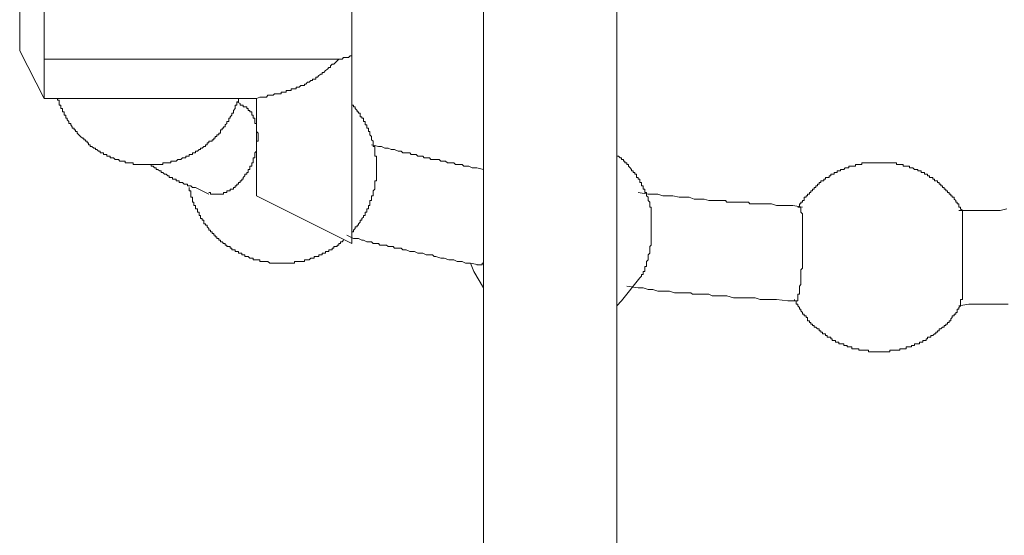
# Model space of a CAD drawing. Units: inches. Extents: x -536 to 881, y -696 to 425.
# Drawn here: x 504 to 530, y -144 to -130 of the extents above; entities that cross this region are included whole.
import ezdxf

# ---------------------------------------------------------------- set-up
doc = ezdxf.new("R2010")
doc.units = ezdxf.units.IN
doc.header["$MEASUREMENT"] = 0
doc.layers.add('图层 1', color=7, linetype='Continuous')

msp = doc.modelspace()

# ---------------------------------------------------------------- linework, layer by layer
at = {"layer": '图层 1', "color": 7, "lineweight": 9}
for points in [[(519.95, -153.793), (519.95, -121.058)], [(516.458, -121.578), (516.458, -142.837)], [(516.458, -121.711), (516.458, -153.793)], [(519.95, -141.285), (519.95, -121.578)], [(504.299, -130.808), (504.299, -128.694)], [(504.941, -131.021), (504.941, -129.084)], [(513.005, -130.935), (513.005, -129.685)], [(504.299, -130.808), (504.941, -132.058)], [(504.941, -131.021), (512.665, -131.021)], [(504.941, -131.021), (504.941, -132.058)], [(510.504, -132.058), (510.593, -132.017), (510.681, -132.017), (510.72, -132.017), (510.764, -132.017), (510.806, -131.97), (510.856, -131.97), (510.897, -131.97), (510.939, -131.97), (510.98, -131.928), (511.024, -131.928), (511.066, -131.928), (511.11, -131.928), (511.154, -131.928), (511.154, -131.884), (511.201, -131.884), (511.243, -131.884), (511.282, -131.884), (511.282, -131.845), (511.323, -131.845), (511.367, -131.845), (511.414, -131.845), (511.414, -131.798), (511.459, -131.798), (511.5, -131.798), (511.542, -131.798), (511.542, -131.757), (511.583, -131.757), (511.625, -131.757), (511.669, -131.713), (511.716, -131.713), (511.76, -131.713), (511.76, -131.674), (511.802, -131.674), (511.843, -131.627), (511.885, -131.627), (511.929, -131.585), (511.973, -131.585), (511.973, -131.544), (512.02, -131.544), (512.059, -131.544), (512.059, -131.497), (512.101, -131.497), (512.142, -131.455), (512.192, -131.414), (512.231, -131.414), (512.231, -131.369), (512.275, -131.369), (512.316, -131.322), (512.366, -131.284), (512.405, -131.239), (512.444, -131.239), (512.444, -131.195), (512.491, -131.154), (512.529, -131.154), (512.579, -131.107), (512.665, -131.021)], [(512.665, -131.021), (512.704, -131.021), (512.751, -131.021), (512.789, -130.979), (512.834, -130.979), (512.878, -130.979), (512.919, -130.979), (512.964, -130.935), (513.005, -130.935)], [(513.005, -130.935), (513.005, -133.652)], [(504.941, -132.058), (510.504, -132.058)], [(505.289, -132.058), (505.289, -132.1), (505.333, -132.1), (505.333, -132.141), (505.333, -132.183), (505.333, -132.233), (505.378, -132.233), (505.378, -132.271), (505.378, -132.318), (505.422, -132.318), (505.422, -132.365), (505.422, -132.404), (505.463, -132.404), (505.463, -132.443), (505.463, -132.487), (505.505, -132.487), (505.505, -132.531), (505.505, -132.573), (505.546, -132.573), (505.546, -132.617), (505.591, -132.661), (505.591, -132.706), (505.635, -132.706), (505.635, -132.747), (505.676, -132.794), (505.676, -132.833), (505.723, -132.833), (505.723, -132.877), (505.765, -132.877), (505.765, -132.919), (505.806, -132.919), (505.806, -132.966), (505.848, -133.007), (505.892, -133.052), (505.942, -133.093), (505.984, -133.093), (505.984, -133.137), (506.02, -133.137), (506.02, -133.176), (506.064, -133.176), (506.064, -133.22), (506.105, -133.22), (506.105, -133.267), (506.15, -133.267), (506.15, -133.309), (506.191, -133.309), (506.241, -133.353), (506.285, -133.353), (506.285, -133.395), (506.324, -133.395), (506.365, -133.439), (506.41, -133.439), (506.41, -133.48), (506.451, -133.48), (506.498, -133.48), (506.498, -133.522), (506.542, -133.522), (506.584, -133.522), (506.584, -133.569), (506.628, -133.569), (506.667, -133.569), (506.667, -133.61), (506.708, -133.61), (506.758, -133.61), (506.797, -133.652), (506.841, -133.652), (506.885, -133.652), (506.927, -133.693), (506.974, -133.693), (507.013, -133.693), (507.06, -133.693), (507.06, -133.74), (507.098, -133.74), (507.146, -133.74), (507.184, -133.74), (507.234, -133.74), (507.273, -133.74), (507.273, -133.782), (507.317, -133.782), (507.359, -133.782), (507.403, -133.782), (507.444, -133.782), (507.489, -133.782), (507.53, -133.782), (507.572, -133.782), (507.621, -133.782), (507.66, -133.782), (507.702, -133.782), (507.746, -133.782), (507.796, -133.782), (507.834, -133.782), (507.876, -133.782), (507.92, -133.782), (507.962, -133.782), (508.003, -133.782), (508.05, -133.782), (508.05, -133.74), (508.094, -133.74), (508.136, -133.74), (508.183, -133.74), (508.219, -133.74), (508.263, -133.74), (508.263, -133.693), (508.305, -133.693), (508.349, -133.693), (508.396, -133.693), (508.44, -133.652), (508.482, -133.652), (508.521, -133.652), (508.568, -133.61), (508.606, -133.61), (508.651, -133.61), (508.651, -133.569), (508.698, -133.569), (508.742, -133.569), (508.742, -133.522), (508.783, -133.522), (508.825, -133.522), (508.825, -133.48), (508.866, -133.48), (508.911, -133.48), (508.911, -133.439), (508.958, -133.439), (508.999, -133.395), (509.041, -133.395), (509.041, -133.353), (509.082, -133.353), (509.129, -133.309), (509.165, -133.309), (509.165, -133.267), (509.212, -133.267), (509.212, -133.22), (509.259, -133.22), (509.259, -133.176), (509.301, -133.176), (509.345, -133.176), (509.345, -133.137), (509.384, -133.137), (509.384, -133.093), (509.425, -133.093), (509.425, -133.052), (509.469, -133.052), (509.469, -133.007), (509.517, -133.007), (509.517, -132.966), (509.558, -132.966), (509.558, -132.919), (509.558, -132.877), (509.605, -132.877), (509.605, -132.833), (509.644, -132.833), (509.644, -132.794), (509.685, -132.794), (509.685, -132.747), (509.73, -132.706), (509.73, -132.661), (509.777, -132.661), (509.777, -132.617), (509.777, -132.573), (509.815, -132.573), (509.815, -132.531), (509.857, -132.487), (509.857, -132.443), (509.907, -132.443), (509.907, -132.404), (509.907, -132.365), (509.945, -132.318), (509.945, -132.271), (509.945, -132.233), (509.987, -132.233), (509.987, -132.183), (509.987, -132.141), (510.031, -132.141), (510.031, -132.1), (510.031, -132.058)], [(510.081, -132.183), (509.987, -132.141)], [(510.504, -132.058), (510.504, -132.443)], [(510.081, -132.183), (510.081, -132.233), (510.12, -132.233), (510.158, -132.233), (510.158, -132.271), (510.203, -132.271), (510.252, -132.271), (510.252, -132.318), (510.291, -132.318), (510.291, -132.365), (510.335, -132.365), (510.335, -132.404), (510.38, -132.404), (510.38, -132.443), (510.38, -132.487), (510.421, -132.487), (510.421, -132.531), (510.421, -132.573), (510.463, -132.573), (510.463, -132.617), (510.463, -132.661), (510.463, -132.706), (510.504, -132.706), (510.504, -132.747), (510.504, -132.794), (510.504, -132.833), (510.504, -132.877), (510.504, -132.919), (510.548, -132.966), (510.548, -133.007), (510.548, -133.052), (510.548, -133.093), (510.548, -133.137), (510.548, -133.176), (510.504, -133.176), (510.504, -133.22), (510.504, -133.267), (510.504, -133.309), (510.504, -133.353), (510.504, -133.395), (510.504, -133.439), (510.463, -133.48), (510.463, -133.522), (510.463, -133.569), (510.463, -133.61), (510.421, -133.61), (510.421, -133.652), (510.421, -133.693), (510.421, -133.74), (510.38, -133.74), (510.38, -133.782), (510.38, -133.826), (510.335, -133.826), (510.335, -133.871), (510.335, -133.912), (510.291, -133.912), (510.291, -133.954), (510.291, -133.998), (510.252, -133.998), (510.252, -134.042), (510.203, -134.042), (510.203, -134.081), (510.158, -134.125), (510.158, -134.172), (510.12, -134.172), (510.12, -134.214), (510.081, -134.214), (510.081, -134.255), (510.031, -134.255), (510.031, -134.302), (509.987, -134.302), (509.987, -134.344), (509.945, -134.344), (509.945, -134.385), (509.907, -134.385), (509.907, -134.429), (509.857, -134.429), (509.815, -134.429), (509.815, -134.474), (509.777, -134.474), (509.73, -134.474), (509.73, -134.518), (509.685, -134.518), (509.644, -134.518), (509.644, -134.559), (509.605, -134.559), (509.558, -134.559), (509.517, -134.559), (509.469, -134.559), (509.425, -134.559), (509.384, -134.559), (509.345, -134.559), (509.301, -134.559), (509.301, -134.518), (509.259, -134.518)], [(513.005, -135.55), (513.052, -135.55), (513.052, -135.508), (513.091, -135.464), (513.091, -135.423), (513.141, -135.423), (513.141, -135.378), (513.18, -135.378), (513.18, -135.337), (513.221, -135.293), (513.221, -135.248), (513.271, -135.248), (513.271, -135.204), (513.31, -135.163), (513.31, -135.121), (513.357, -135.121), (513.357, -135.077), (513.357, -135.035), (513.398, -135.035), (513.398, -134.991), (513.398, -134.949), (513.44, -134.949), (513.44, -134.902), (513.44, -134.864), (513.481, -134.864), (513.481, -134.819), (513.481, -134.772), (513.481, -134.728), (513.523, -134.728), (513.523, -134.692), (513.523, -134.642), (513.523, -134.604), (513.567, -134.604), (513.567, -134.559), (513.567, -134.518), (513.567, -134.474), (513.611, -134.429), (513.611, -134.385), (513.611, -134.344), (513.611, -134.302), (513.611, -134.255), (513.611, -134.214), (513.653, -134.214), (513.653, -134.172), (513.653, -134.125), (513.653, -134.081), (513.653, -134.042), (513.653, -133.998), (513.653, -133.954), (513.653, -133.912), (513.653, -133.871), (513.653, -133.826), (513.653, -133.782), (513.653, -133.74), (513.653, -133.693), (513.653, -133.652), (513.653, -133.61), (513.653, -133.569), (513.611, -133.569), (513.611, -133.522), (513.611, -133.48), (513.611, -133.439), (513.611, -133.395), (513.611, -133.353), (513.611, -133.309), (513.567, -133.309), (513.567, -133.267), (513.567, -133.22), (513.567, -133.176), (513.523, -133.137), (513.523, -133.093), (513.523, -133.052), (513.481, -133.007), (513.481, -132.966), (513.481, -132.919), (513.44, -132.919), (513.44, -132.877), (513.44, -132.833), (513.398, -132.833), (513.398, -132.794), (513.398, -132.747), (513.357, -132.747), (513.357, -132.706), (513.357, -132.661), (513.31, -132.661), (513.31, -132.617), (513.31, -132.573), (513.271, -132.573), (513.271, -132.531), (513.221, -132.531), (513.221, -132.487), (513.221, -132.443), (513.18, -132.443), (513.18, -132.404), (513.141, -132.404), (513.141, -132.365), (513.091, -132.318), (513.091, -132.271), (513.052, -132.271), (513.052, -132.233), (513.005, -132.233)], [(510.504, -132.443), (510.504, -134.344)], [(516.458, -133.912), (516.281, -133.871), (516.159, -133.871), (516.068, -133.826), (515.982, -133.826), (515.941, -133.826), (515.894, -133.782), (515.855, -133.782), (515.811, -133.782), (515.722, -133.782), (515.681, -133.74), (515.639, -133.74), (515.595, -133.74), (515.551, -133.74), (515.509, -133.74), (515.462, -133.693), (515.423, -133.693), (515.382, -133.693), (515.338, -133.693), (515.296, -133.652), (515.21, -133.652), (515.166, -133.652), (515.119, -133.652), (515.075, -133.652), (515.039, -133.61), (514.992, -133.61), (514.95, -133.61), (514.9, -133.61), (514.864, -133.569), (514.82, -133.569), (514.776, -133.569), (514.732, -133.569), (514.69, -133.522), (514.649, -133.522), (514.604, -133.522), (514.56, -133.522), (514.521, -133.48), (514.474, -133.48), (514.389, -133.48), (514.342, -133.48), (514.3, -133.439), (514.22, -133.439), (514.123, -133.395), (514.04, -133.395), (513.957, -133.353), (513.874, -133.353), (513.783, -133.309), (513.7, -133.309), (513.523, -133.267)], [(513.005, -133.652), (513.005, -135.55)], [(520.813, -134.864), (520.813, -134.819), (520.813, -134.772), (520.771, -134.728), (520.771, -134.692), (520.771, -134.642), (520.727, -134.604), (520.727, -134.559), (520.727, -134.518), (520.685, -134.518), (520.685, -134.474), (520.685, -134.429), (520.641, -134.429), (520.641, -134.385), (520.641, -134.344), (520.597, -134.344), (520.597, -134.302), (520.597, -134.255), (520.555, -134.255), (520.555, -134.214), (520.555, -134.172), (520.508, -134.172), (520.508, -134.125), (520.47, -134.125), (520.47, -134.081), (520.47, -134.042), (520.42, -134.042), (520.42, -133.998), (520.381, -133.998), (520.381, -133.954), (520.337, -133.954), (520.337, -133.912), (520.298, -133.871), (520.254, -133.826), (520.254, -133.782), (520.21, -133.782), (520.21, -133.74), (520.165, -133.74), (520.165, -133.693), (520.124, -133.693), (520.124, -133.652), (520.077, -133.652), (520.077, -133.61), (520.038, -133.61), (519.994, -133.569), (519.95, -133.569), (519.95, -133.522)], [(507.702, -133.782), (507.746, -133.782), (507.746, -133.826), (507.796, -133.826), (507.834, -133.871), (507.876, -133.871), (507.876, -133.912), (507.92, -133.912), (507.962, -133.954), (508.003, -133.954), (508.003, -133.998), (508.05, -133.998), (508.094, -134.042), (508.136, -134.042), (508.183, -134.081), (508.219, -134.081), (508.219, -134.125), (508.263, -134.125), (508.305, -134.125), (508.305, -134.172), (508.349, -134.172), (508.396, -134.172), (508.396, -134.214), (508.44, -134.214), (508.482, -134.214), (508.482, -134.255), (508.521, -134.255), (508.568, -134.255), (508.606, -134.302), (508.651, -134.302), (508.698, -134.302), (508.698, -134.344), (508.742, -134.344), (508.783, -134.344), (508.825, -134.385), (508.866, -134.385), (508.911, -134.385)], [(526.852, -133.74), (526.805, -133.74), (526.767, -133.74), (526.722, -133.74), (526.675, -133.74), (526.634, -133.74), (526.592, -133.74), (526.548, -133.74), (526.501, -133.74), (526.457, -133.74), (526.415, -133.74), (526.376, -133.74), (526.376, -133.782), (526.335, -133.782), (526.291, -133.782), (526.246, -133.782), (526.205, -133.782), (526.205, -133.826), (526.161, -133.826), (526.114, -133.826), (526.072, -133.826), (526.028, -133.826), (526.028, -133.871), (525.989, -133.871), (525.939, -133.871), (525.901, -133.912), (525.859, -133.912), (525.815, -133.912), (525.815, -133.954), (525.773, -133.954), (525.729, -133.954), (525.729, -133.998), (525.685, -133.998), (525.646, -133.998), (525.646, -134.042), (525.599, -134.042), (525.56, -134.042), (525.56, -134.081), (525.513, -134.081), (525.513, -134.125), (525.466, -134.125), (525.425, -134.125), (525.425, -134.172), (525.38, -134.172), (525.38, -134.214), (525.339, -134.214), (525.295, -134.214), (525.295, -134.255), (525.256, -134.255), (525.256, -134.302), (525.214, -134.302), (525.214, -134.344), (525.167, -134.344), (525.167, -134.385), (525.123, -134.385), (525.123, -134.429), (525.082, -134.429), (525.082, -134.474), (525.037, -134.474), (525.037, -134.518), (524.999, -134.518), (524.999, -134.559), (524.952, -134.559), (524.952, -134.604), (524.91, -134.604), (524.91, -134.642), (524.863, -134.642), (524.863, -134.692), (524.863, -134.728), (524.822, -134.728), (524.822, -134.772), (524.777, -134.772), (524.777, -134.819), (524.739, -134.819), (524.739, -134.864), (524.739, -134.902), (524.697, -134.902)], [(529.01, -134.991), (528.96, -134.949), (528.96, -134.902), (528.919, -134.902), (528.919, -134.864), (528.919, -134.819), (528.875, -134.819), (528.875, -134.772), (528.833, -134.772), (528.833, -134.728), (528.792, -134.692), (528.792, -134.642), (528.745, -134.642), (528.745, -134.604), (528.706, -134.604), (528.706, -134.559), (528.659, -134.559), (528.659, -134.518), (528.62, -134.518), (528.62, -134.474), (528.573, -134.474), (528.573, -134.429), (528.534, -134.429), (528.534, -134.385), (528.487, -134.385), (528.487, -134.344), (528.446, -134.344), (528.446, -134.302), (528.402, -134.302), (528.402, -134.255), (528.357, -134.255), (528.357, -134.214), (528.316, -134.214), (528.274, -134.214), (528.274, -134.172), (528.23, -134.172), (528.23, -134.125), (528.186, -134.125), (528.144, -134.125), (528.144, -134.081), (528.097, -134.081), (528.097, -134.042), (528.056, -134.042), (528.017, -134.042), (528.017, -133.998), (527.973, -133.998), (527.926, -133.998), (527.926, -133.954), (527.884, -133.954), (527.843, -133.954), (527.843, -133.912), (527.796, -133.912), (527.757, -133.912), (527.713, -133.871), (527.671, -133.871), (527.621, -133.871), (527.621, -133.826), (527.577, -133.826), (527.538, -133.826), (527.5, -133.826), (527.455, -133.826), (527.455, -133.782), (527.411, -133.782), (527.37, -133.782), (527.323, -133.782), (527.278, -133.782), (527.278, -133.74), (527.234, -133.74), (527.195, -133.74), (527.151, -133.74), (527.11, -133.74), (527.068, -133.74), (527.018, -133.74), (526.977, -133.74), (526.935, -133.74), (526.894, -133.74), (526.852, -133.74)], [(508.742, -134.385), (508.742, -134.429), (508.742, -134.474), (508.783, -134.474), (508.783, -134.518), (508.783, -134.559), (508.783, -134.604), (508.783, -134.642), (508.825, -134.642), (508.825, -134.692), (508.825, -134.728), (508.825, -134.772), (508.866, -134.772), (508.866, -134.819), (508.866, -134.864), (508.911, -134.864), (508.911, -134.902), (508.911, -134.949), (508.958, -134.949), (508.958, -134.991), (508.958, -135.035), (508.999, -135.035), (508.999, -135.077), (508.999, -135.121), (509.041, -135.121), (509.041, -135.163), (509.041, -135.204), (509.082, -135.204), (509.082, -135.248), (509.129, -135.248), (509.129, -135.293), (509.129, -135.337), (509.165, -135.337), (509.165, -135.378), (509.212, -135.378), (509.212, -135.423), (509.259, -135.464), (509.259, -135.508), (509.301, -135.508), (509.301, -135.55), (509.345, -135.55), (509.345, -135.594), (509.384, -135.594), (509.384, -135.636), (509.425, -135.636), (509.425, -135.68), (509.469, -135.68), (509.469, -135.724), (509.517, -135.724), (509.517, -135.766), (509.558, -135.766), (509.558, -135.813), (509.605, -135.813), (509.644, -135.854), (509.685, -135.854), (509.685, -135.896), (509.73, -135.896), (509.73, -135.937), (509.777, -135.937), (509.815, -135.937), (509.815, -135.979), (509.857, -135.979), (509.857, -136.026), (509.907, -136.026), (509.945, -136.026), (509.945, -136.07), (509.987, -136.07), (510.031, -136.07), (510.031, -136.111), (510.081, -136.111), (510.12, -136.111), (510.12, -136.153), (510.158, -136.153), (510.203, -136.153), (510.203, -136.2), (510.252, -136.2), (510.291, -136.2), (510.335, -136.239), (510.38, -136.239), (510.421, -136.239), (510.421, -136.283), (510.463, -136.283), (510.504, -136.283), (510.548, -136.283), (510.593, -136.283), (510.593, -136.327), (510.637, -136.327), (510.681, -136.327), (510.72, -136.327), (510.764, -136.327), (510.806, -136.327), (510.856, -136.372), (510.897, -136.372), (510.939, -136.372), (510.98, -136.372), (511.024, -136.372), (511.066, -136.372), (511.11, -136.372), (511.154, -136.372), (511.201, -136.372), (511.243, -136.372), (511.282, -136.372), (511.323, -136.372), (511.367, -136.372), (511.414, -136.372), (511.459, -136.372), (511.5, -136.372), (511.5, -136.327), (511.542, -136.327), (511.583, -136.327), (511.625, -136.327), (511.669, -136.327), (511.716, -136.327), (511.76, -136.327), (511.76, -136.283), (511.802, -136.283), (511.843, -136.283), (511.885, -136.283), (511.929, -136.239), (511.973, -136.239), (512.02, -136.239), (512.02, -136.2), (512.059, -136.2), (512.101, -136.2), (512.142, -136.2), (512.142, -136.153), (512.192, -136.153), (512.231, -136.153), (512.231, -136.111), (512.275, -136.111), (512.316, -136.111), (512.316, -136.07), (512.366, -136.07), (512.405, -136.07), (512.405, -136.026), (512.444, -136.026), (512.491, -136.026), (512.491, -135.979), (512.529, -135.979), (512.529, -135.937), (512.579, -135.937), (512.618, -135.937), (512.618, -135.896), (512.665, -135.896), (512.665, -135.854), (512.704, -135.854), (512.704, -135.813), (512.751, -135.813), (512.789, -135.766)], [(508.911, -134.385), (509.259, -134.559)], [(510.504, -134.344), (510.504, -134.604)], [(510.504, -134.604), (513.005, -135.854)], [(524.822, -134.902), (524.561, -134.864), (524.437, -134.864), (524.257, -134.864), (524.135, -134.864), (524.003, -134.819), (523.875, -134.819), (523.751, -134.819), (523.615, -134.819), (523.53, -134.819), (523.441, -134.819), (523.4, -134.772), (523.314, -134.772), (523.275, -134.772), (523.186, -134.772), (523.098, -134.772), (523.054, -134.772), (522.971, -134.772), (522.921, -134.772), (522.838, -134.772), (522.796, -134.728), (522.711, -134.728), (522.622, -134.728), (522.583, -134.728), (522.495, -134.728), (522.359, -134.728), (522.238, -134.692), (522.107, -134.692), (521.977, -134.692), (521.85, -134.642), (521.717, -134.642), (521.587, -134.642), (521.419, -134.604), (521.289, -134.604), (521.156, -134.604), (521.026, -134.559), (520.771, -134.559), (520.508, -134.518)], [(520.555, -136.759), (520.597, -136.712), (520.597, -136.67), (520.641, -136.67), (520.641, -136.632), (520.641, -136.587), (520.685, -136.587), (520.685, -136.543), (520.685, -136.499), (520.685, -136.46), (520.727, -136.46), (520.727, -136.413), (520.727, -136.372), (520.727, -136.327), (520.771, -136.283), (520.771, -136.239), (520.771, -136.2), (520.771, -136.153), (520.813, -136.111), (520.813, -136.07), (520.813, -136.026), (520.813, -135.979), (520.813, -135.937), (520.854, -135.896), (520.854, -135.854), (520.854, -135.813), (520.854, -135.766), (520.854, -135.724), (520.854, -135.68), (520.854, -135.636), (520.854, -135.594), (520.854, -135.55), (520.854, -135.508), (520.854, -135.464), (520.854, -135.423), (520.854, -135.378), (520.854, -135.337), (520.854, -135.293), (520.854, -135.248), (520.854, -135.204), (520.854, -135.163), (520.854, -135.121), (520.854, -135.077), (520.854, -135.035), (520.854, -134.991), (520.854, -134.949), (520.854, -134.902), (520.813, -134.902), (520.813, -134.864)], [(524.739, -134.902), (524.777, -134.902), (524.777, -134.949), (524.777, -134.991), (524.777, -135.035), (524.822, -135.077), (524.822, -135.121), (524.822, -135.163), (524.822, -135.204), (524.822, -135.248), (524.822, -135.293), (524.822, -135.337), (524.822, -135.378), (524.822, -135.423), (524.822, -135.464), (524.822, -135.508), (524.822, -135.55), (524.822, -135.594), (524.822, -135.636), (524.822, -135.68), (524.822, -135.724), (524.822, -135.766), (524.822, -135.813), (524.822, -135.854), (524.822, -135.896), (524.822, -135.937), (524.822, -135.979), (524.822, -136.026), (524.822, -136.07), (524.822, -136.111), (524.822, -136.153), (524.822, -136.2), (524.822, -136.239), (524.822, -136.283), (524.822, -136.327), (524.822, -136.372), (524.822, -136.413), (524.822, -136.46), (524.822, -136.499), (524.777, -136.543), (524.777, -136.587), (524.777, -136.632), (524.777, -136.67), (524.777, -136.712), (524.777, -136.759), (524.777, -136.803), (524.777, -136.845), (524.777, -136.886), (524.777, -136.933), (524.739, -136.977), (524.739, -137.016), (524.739, -137.058), (524.739, -137.105), (524.739, -137.149), (524.739, -137.188), (524.697, -137.188), (524.697, -137.232), (524.697, -137.282), (524.697, -137.323), (524.697, -137.359), (524.653, -137.359)], [(530.172, -134.949), (529.995, -134.991), (529.865, -134.991), (529.741, -134.991), (529.613, -134.991), (529.434, -134.991), (529.179, -134.991), (528.919, -134.991)], [(528.96, -137.448), (528.96, -137.406), (528.96, -137.359), (528.96, -137.323), (529.01, -137.323), (529.01, -137.282), (529.01, -137.232), (529.01, -137.188), (529.01, -137.149), (529.01, -137.105), (529.01, -137.058), (529.01, -137.016), (529.01, -136.977), (529.01, -136.933), (529.01, -136.886), (529.01, -136.845), (529.01, -136.803), (529.01, -136.759), (529.01, -136.712), (529.01, -136.67), (529.01, -136.632), (529.01, -136.587), (529.01, -136.543), (529.01, -136.499), (529.01, -136.46), (529.01, -136.413), (529.01, -136.372), (529.01, -136.327), (529.01, -136.283), (529.01, -136.239), (529.01, -136.153), (529.01, -136.111), (529.01, -136.07), (529.01, -136.026), (529.01, -135.979), (529.01, -135.937), (529.01, -135.896), (529.01, -135.854), (529.01, -135.813), (529.01, -135.766), (529.01, -135.724), (529.01, -135.68), (529.01, -135.636), (529.01, -135.594), (529.01, -135.55), (529.01, -135.508), (529.01, -135.464), (529.01, -135.423), (529.01, -135.378), (529.01, -135.337), (529.01, -135.293), (529.01, -135.248), (529.01, -135.204), (529.01, -135.163), (529.01, -135.121), (529.01, -135.077), (529.01, -135.035), (529.01, -134.991)], [(512.878, -135.636), (513.052, -135.724), (513.18, -135.724), (513.271, -135.766), (513.31, -135.766), (513.398, -135.813), (513.44, -135.813), (513.481, -135.813), (513.523, -135.813), (513.567, -135.854), (513.653, -135.854), (513.7, -135.854), (513.741, -135.896), (513.783, -135.896), (513.874, -135.896), (513.915, -135.896), (513.957, -135.937), (514.001, -135.937), (514.084, -135.937), (514.123, -135.979), (514.17, -135.979), (514.22, -135.979), (514.3, -135.979), (514.342, -136.026), (514.389, -136.026), (514.43, -136.026), (514.521, -136.07), (514.56, -136.07), (514.604, -136.07), (514.649, -136.07), (514.732, -136.111), (514.776, -136.111), (514.82, -136.111), (514.864, -136.111), (514.95, -136.153), (514.992, -136.153), (515.039, -136.153), (515.119, -136.153), (515.166, -136.2), (515.21, -136.2), (515.338, -136.239), (515.423, -136.239), (515.551, -136.283), (515.681, -136.283), (515.769, -136.327), (515.894, -136.327), (515.982, -136.372), (516.115, -136.372), (516.331, -136.413)], [(513.005, -135.55), (513.005, -135.854)], [(516.115, -136.372), (516.201, -136.587), (516.458, -137.016)], [(516.458, -136.372), (516.417, -136.372), (516.417, -136.413), (516.372, -136.413), (516.331, -136.413), (516.281, -136.413)], [(519.95, -137.489), (520.077, -137.359), (520.555, -136.759)], [(520.21, -136.977), (520.508, -137.016), (520.641, -137.016), (520.771, -137.058), (520.898, -137.058), (521.026, -137.105), (521.197, -137.105), (521.333, -137.105), (521.463, -137.149), (521.543, -137.149), (521.587, -137.149), (521.676, -137.149), (521.717, -137.149), (521.803, -137.149), (521.892, -137.149), (521.936, -137.188), (522.019, -137.188), (522.06, -137.188), (522.152, -137.188), (522.238, -137.188), (522.276, -137.188), (522.359, -137.188), (522.453, -137.232), (522.495, -137.232), (522.583, -137.232), (522.711, -137.232), (522.838, -137.232), (523.012, -137.282), (523.139, -137.282), (523.275, -137.282), (523.441, -137.282), (523.577, -137.282), (523.704, -137.323), (523.831, -137.323), (524.003, -137.323), (524.135, -137.323), (524.437, -137.359), (524.697, -137.359)], [(524.606, -137.323), (524.606, -137.359), (524.653, -137.359), (524.653, -137.406), (524.653, -137.448), (524.697, -137.448), (524.697, -137.489), (524.739, -137.534), (524.739, -137.581), (524.777, -137.581), (524.777, -137.622), (524.822, -137.664), (524.822, -137.711), (524.863, -137.711), (524.863, -137.749), (524.91, -137.749), (524.91, -137.794), (524.952, -137.794), (524.952, -137.835), (524.952, -137.882), (524.999, -137.882), (524.999, -137.924), (525.037, -137.924), (525.037, -137.971), (525.082, -137.971), (525.082, -138.007), (525.123, -138.007), (525.123, -138.054), (525.167, -138.054), (525.214, -138.095), (525.256, -138.095), (525.256, -138.142), (525.295, -138.142), (525.295, -138.178), (525.339, -138.178), (525.339, -138.222), (525.38, -138.222), (525.425, -138.222), (525.425, -138.269), (525.466, -138.269), (525.466, -138.314), (525.513, -138.314), (525.56, -138.314), (525.56, -138.355), (525.599, -138.355), (525.599, -138.397), (525.646, -138.397), (525.685, -138.397), (525.685, -138.441), (525.729, -138.441), (525.773, -138.441), (525.773, -138.485), (525.815, -138.485), (525.859, -138.485), (525.901, -138.485), (525.901, -138.527), (525.939, -138.527), (525.989, -138.527), (525.989, -138.568), (526.028, -138.568), (526.072, -138.568), (526.114, -138.568), (526.114, -138.615), (526.161, -138.615), (526.205, -138.615), (526.246, -138.615), (526.291, -138.615), (526.291, -138.654), (526.335, -138.654), (526.376, -138.654), (526.415, -138.654), (526.457, -138.654), (526.501, -138.654), (526.548, -138.654), (526.548, -138.698), (526.592, -138.698), (526.634, -138.698), (526.675, -138.698), (526.722, -138.698), (526.767, -138.698), (526.805, -138.698), (526.852, -138.698), (526.894, -138.698), (526.935, -138.698), (526.977, -138.698), (527.018, -138.698), (527.068, -138.698), (527.11, -138.698), (527.11, -138.654), (527.151, -138.654), (527.195, -138.654), (527.234, -138.654), (527.278, -138.654), (527.323, -138.654), (527.37, -138.654), (527.37, -138.615), (527.411, -138.615), (527.455, -138.615), (527.5, -138.615), (527.538, -138.615), (527.538, -138.568), (527.577, -138.568), (527.621, -138.568), (527.671, -138.568), (527.671, -138.527), (527.713, -138.527), (527.757, -138.527), (527.757, -138.485), (527.796, -138.485), (527.843, -138.485), (527.884, -138.485), (527.884, -138.441), (527.926, -138.441), (527.973, -138.441), (527.973, -138.397), (528.017, -138.397), (528.056, -138.397), (528.056, -138.355), (528.097, -138.355), (528.097, -138.314), (528.144, -138.314), (528.186, -138.314), (528.186, -138.269), (528.23, -138.269), (528.274, -138.222), (528.316, -138.222), (528.316, -138.178), (528.357, -138.178), (528.357, -138.142), (528.402, -138.142), (528.402, -138.095), (528.446, -138.095), (528.487, -138.054), (528.534, -138.054), (528.534, -138.007), (528.573, -138.007), (528.573, -137.971), (528.62, -137.971), (528.62, -137.924), (528.659, -137.924), (528.659, -137.882), (528.706, -137.882), (528.706, -137.835), (528.745, -137.794), (528.745, -137.749), (528.792, -137.749), (528.792, -137.711), (528.833, -137.711), (528.833, -137.664), (528.875, -137.664), (528.875, -137.622), (528.875, -137.581), (528.919, -137.581), (528.919, -137.534), (528.96, -137.489), (528.96, -137.448)], [(528.919, -137.489), (529.179, -137.448), (529.353, -137.448), (529.478, -137.448), (529.613, -137.448), (529.779, -137.448), (529.912, -137.448), (530.037, -137.448), (530.211, -137.448)]]:
    msp.add_lwpolyline(points, dxfattribs=at)

doc.saveas('drawing.dxf')
